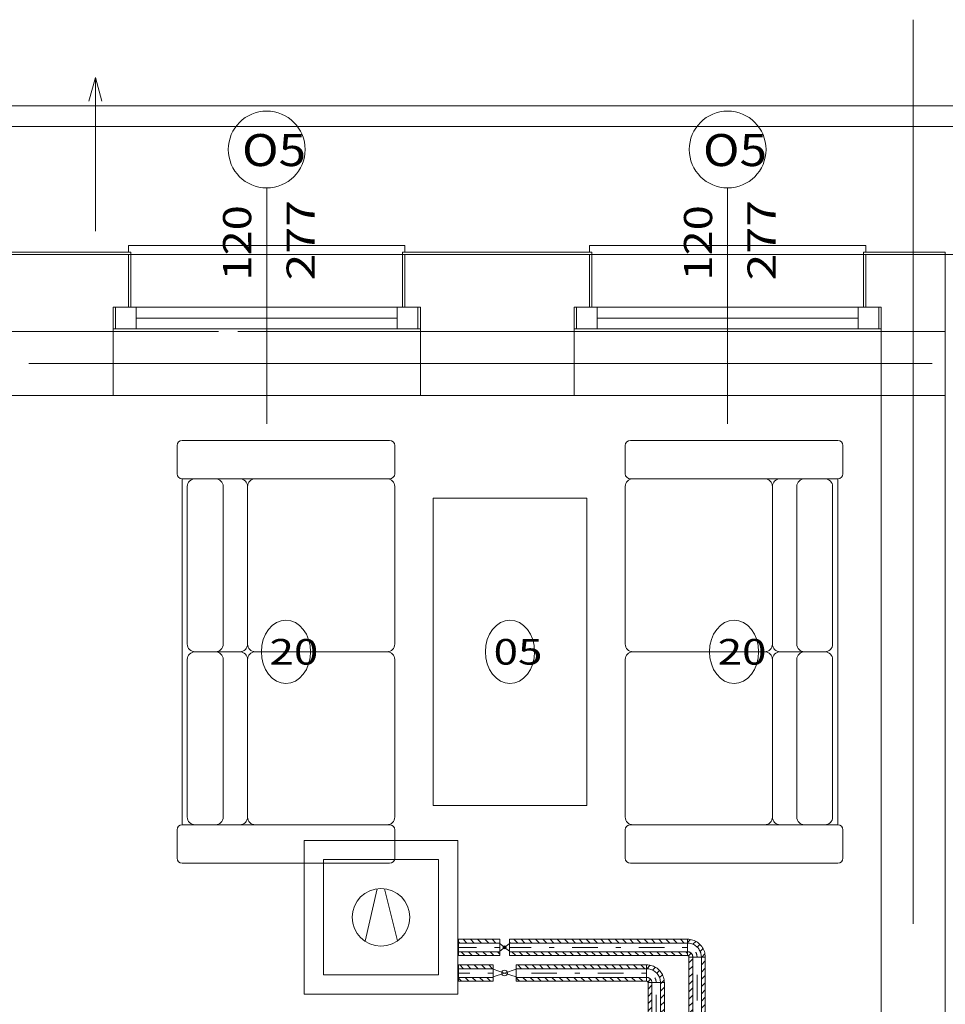
# Model space of a CAD drawing. Units: millimetres. Extents: x 10358 to 107858, y 11530 to 41230.
# Drawn here: x 37111 to 40726, y 28107 to 31949 of the extents above; entities that cross this region are included whole.
import ezdxf
from ezdxf.enums import TextEntityAlignment as Align

# ---------------------------------------------------------------- set-up
doc = ezdxf.new("R2010")
doc.units = ezdxf.units.MM
doc.linetypes.add('DDS_LT3', pattern=[160.000005, 120.000005, -40.000001])
doc.linetypes.add('DDS_LT4', pattern=[259.999998, 20, -69.999999, 100, -69.999999])
for name, color, linetype in [('AP_BELKI - NADPROŻA', 7, 'Continuous'), ('AP_BELKI - WIEŃCE', 7, 'Continuous'), ('AP_BELKI KONSTRUKCYJNE', 7, 'Continuous'), ('AP_istniejące_OPISY - MEBLE', 7, 'Continuous'), ('AP_istniejące_ŚCIANY KONSTRUKCYJNE.ZEWN.', 7, 'Continuous'), ('AP_OPISY - MEBLE', 7, 'Continuous'), ('AP_OSIE', 7, 'Continuous'), ('AP_SPADKI', 7, 'Continuous'), ('AP_SŁUPY', 7, 'Continuous'), ('AP_WINDY', 7, 'Continuous'), ('AP_WYPOSAŻENIE - MEBLE', 7, 'Continuous'), ('AP_ZT - OPASKA ŻWIROWA', 7, 'Continuous'), ('AP_ŚCIANY KONSTRUKCYJNE.WEWN.', 7, 'Continuous'), ('AP_ŚCIANY KONSTRUKCYJNE.ZEWN.', 7, 'Continuous'), ('Chłodzenie powrót', 7, 'Continuous'), ('Chłodzenie zasilanie', 7, 'Continuous')]:
    doc.layers.add(name, color=color, linetype=linetype)
doc.layers.add('Chłodzenie', color=7, linetype='Continuous', plot=False)
doc.styles.add('Lucida Console', font='txt', dxfattribs={"height": 0.2})

# ---------------------------------------------------------------- blocks, each defined once
blk = doc.blocks.new('SS_SS091209022_4dca070b-43ca-4a11-0000-000095060000_000_020101_2__90-00H_15-000000_0nff1-2781561-2 -0-4004 Zielonyx-23')
at = {"color": 0, "lineweight": -2}
for p, q in [((-31.9, 0), (-31.9, 1278.2)), ((-31.9, 1278.2), (31.9, 1278.2)), ((-16.9, 0), (-16.9, 1278.2)), ((16.9, 1273.1), (21.9, 1278.2)), ((16.9, 0), (16.9, 1278.2)), ((31.9, 0), (31.9, 1278.2)), ((-31.9, 1252.7), (-16.9, 1267.7)), ((-31.9, 1224.4), (-16.9, 1239.4)), ((16.9, 1244.9), (31.9, 1259.9)), ((16.9, 1216.6), (31.9, 1231.6)), ((-31.9, 1196.2), (-16.9, 1211.2)), ((16.9, 1188.3), (31.9, 1203.3)), ((-31.9, 1167.9), (-16.9, 1182.9)), ((-31.9, 1139.6), (-16.9, 1154.6)), ((16.9, 1160), (31.9, 1175)), ((-31.9, 1111.3), (-16.9, 1126.3)), ((16.9, 1131.7), (31.9, 1146.7)), ((16.9, 1103.4), (31.9, 1118.4)), ((-31.9, 1083), (-16.9, 1098)), ((16.9, 1075.1), (31.9, 1090.1)), ((-31.9, 1054.7), (-16.9, 1069.7)), ((-31.9, 1026.4), (-16.9, 1041.4)), ((16.9, 1046.9), (31.9, 1061.9)), ((-31.9, 998.2), (-16.9, 1013.2)), ((16.9, 1018.6), (31.9, 1033.6)), ((16.9, 990.3), (31.9, 1005.3)), ((-31.9, 969.9), (-16.9, 984.9)), ((16.9, 962), (31.9, 977)), ((-31.9, 941.6), (-16.9, 956.6)), ((-31.9, 913.3), (-16.9, 928.3)), ((16.9, 933.7), (31.9, 948.7)), ((-31.9, 885), (-16.9, 900)), ((16.9, 905.4), (31.9, 920.4)), ((16.9, 877.2), (31.9, 892.2)), ((-31.9, 856.7), (-16.9, 871.7)), ((16.9, 848.9), (31.9, 863.9)), ((-31.9, 828.5), (-16.9, 843.5)), ((-31.9, 800.2), (-16.9, 815.2)), ((16.9, 820.6), (31.9, 835.6)), ((16.9, 792.3), (31.9, 807.3)), ((-31.9, 771.9), (-16.9, 786.9)), ((16.9, 764), (31.9, 779)), ((-31.9, 743.6), (-16.9, 758.6)), ((-31.9, 715.3), (-16.9, 730.3)), ((16.9, 735.7), (31.9, 750.7)), ((-31.9, 687), (-16.9, 702)), ((16.9, 707.4), (31.9, 722.4)), ((16.9, 679.2), (31.9, 694.2)), ((-31.9, 658.7), (-16.9, 673.7)), ((16.9, 650.9), (31.9, 665.9)), ((-31.9, 630.5), (-16.9, 645.5)), ((-31.9, 602.2), (-16.9, 617.2)), ((16.9, 622.6), (31.9, 637.6)), ((-31.9, 573.9), (-16.9, 588.9)), ((16.9, 594.3), (31.9, 609.3)), ((16.9, 566), (31.9, 581)), ((-31.9, 545.6), (-16.9, 560.6)), ((16.9, 537.7), (31.9, 552.7)), ((-31.9, 517.3), (-16.9, 532.3)), ((-31.9, 489), (-16.9, 504)), ((16.9, 509.5), (31.9, 524.5)), ((-31.9, 460.8), (-16.9, 475.8)), ((16.9, 481.2), (31.9, 496.2)), ((16.9, 452.9), (31.9, 467.9)), ((-31.9, 432.5), (-16.9, 447.5)), ((16.9, 424.6), (31.9, 439.6)), ((-31.9, 404.2), (-16.9, 419.2)), ((-31.9, 375.9), (-16.9, 390.9)), ((16.9, 396.3), (31.9, 411.3)), ((-31.9, 347.6), (-16.9, 362.6)), ((16.9, 368), (31.9, 383)), ((16.9, 339.8), (31.9, 354.8)), ((-31.9, 319.3), (-16.9, 334.3)), ((16.9, 311.5), (31.9, 326.5)), ((-31.9, 291.1), (-16.9, 306.1)), ((-31.9, 262.8), (-16.9, 277.8)), ((16.9, 283.2), (31.9, 298.2)), ((16.9, 254.9), (31.9, 269.9)), ((-31.9, 234.5), (-16.9, 249.5)), ((16.9, 226.6), (31.9, 241.6)), ((-31.9, 206.2), (-16.9, 221.2)), ((-31.9, 177.9), (-16.9, 192.9)), ((16.9, 198.3), (31.9, 213.3)), ((-31.9, 149.6), (-16.9, 164.6)), ((16.9, 170), (31.9, 185)), ((16.9, 141.8), (31.9, 156.8)), ((-31.9, 121.3), (-16.9, 136.3)), ((16.9, 113.5), (31.9, 128.5)), ((-31.9, 93.1), (-16.9, 108.1)), ((-31.9, 64.8), (-16.9, 79.8)), ((16.9, 85.2), (31.9, 100.2)), ((-31.9, 36.5), (-16.9, 51.5)), ((16.9, 56.9), (31.9, 71.9)), ((16.9, 28.6), (31.9, 43.6)), ((-31.9, 8.2), (-16.9, 23.2)), ((-31.9, 0), (31.9, 0)), ((16.9, 0.3), (31.9, 15.3))]:
    blk.add_line(p, q, dxfattribs=at)
at = {"color": 0, "linetype": 'DDS_LT4', "lineweight": -2}
blk.add_line((0, 0), (0, 1278.2), dxfattribs=at)
blk = doc.blocks.new('BE_BE1000025090_4dca070b-43ca-4a11-0000-00003f070000_000_010302_2_0_25_0_90_180_15_0_19_1nff_90_381-2 -0-4004 Zielonyx-24')
at = {"color": 0, "lineweight": -2}
for p, q in [((-37.5, 54.4), (-37.5, 20.6)), ((-36.9, 54.3), (-23.4, 67.9)), ((-14, 49), (-2.9, 60.1)), ((2.3, 37), (12.9, 47.6)), ((-32.4, 2.3), (-21.6, 13.1)), ((16.9, 0), (-16.9, 0)), ((13.2, 19.6), (24.5, 31)), ((21.9, 0), (31.2, 9.3))]:
    blk.add_line(p, q, dxfattribs=at)
for points in [[(-37.5, 69.4, 0), (-32.1, 69.1, 0), (-26.7, 68.5, 0), (-21.3, 67.4, 0), (-16.1, 66, 0), (-11, 64.1, 0), (-6, 61.8, 0), (-1.3, 59.1, 0), (3.3, 56.1, 0), (7.5, 52.7, 0), (11.5, 49, 0), (15.2, 45, 0), (18.6, 40.8, 0), (21.6, 36.2, 0), (24.3, 31.5, 0), (26.6, 26.5, 0), (28.5, 21.4, 0), (29.9, 16.2, 0), (31, 10.8, 0), (31.6, 5.4, 0), (31.9, 0, 0)], [(-37.5, 54.4, 0), (-33.2, 54.2, 0), (-29, 53.7, 0), (-24.8, 52.8, 0), (-20.7, 51.7, 0), (-16.7, 50.2, 0), (-12.8, 48.4, 0), (-9.1, 46.3, 0), (-5.6, 44, 0), (-2.2, 41.3, 0), (0.9, 38.4, 0), (3.8, 35.3, 0), (6.5, 31.9, 0), (8.8, 28.4, 0), (10.9, 24.7, 0), (12.7, 20.8, 0), (14.2, 16.8, 0), (15.3, 12.7, 0), (16.2, 8.5, 0), (16.7, 4.3, 0), (16.9, 0, 0)], [(-16.9, 0, 0), (-16.9, 1.6, 0), (-17.1, 3.2, 0), (-17.4, 4.8, 0), (-17.9, 6.4, 0), (-18.4, 7.9, 0), (-19.1, 9.4, 0), (-19.9, 10.8, 0), (-20.8, 12.1, 0), (-21.8, 13.4, 0), (-22.9, 14.6, 0), (-24.1, 15.7, 0), (-25.4, 16.7, 0), (-26.7, 17.6, 0), (-28.1, 18.4, 0), (-29.6, 19.1, 0), (-31.1, 19.6, 0), (-32.7, 20.1, 0), (-34.3, 20.4, 0), (-35.9, 20.6, 0), (-37.5, 20.6, 0)], [(-31.9, 0, 0), (-31.9, 0.4, 0), (-31.9, 0.9, 0), (-32, 1.3, 0), (-32.1, 1.7, 0), (-32.3, 2.2, 0), (-32.5, 2.6, 0), (-32.7, 3, 0), (-32.9, 3.3, 0), (-33.2, 3.7, 0), (-33.5, 4, 0), (-33.8, 4.3, 0), (-34.2, 4.6, 0), (-34.5, 4.8, 0), (-34.9, 5, 0), (-35.3, 5.2, 0), (-35.8, 5.4, 0), (-36.2, 5.5, 0), (-36.6, 5.6, 0), (-37.1, 5.6, 0), (-37.5, 5.6, 0)]]:
    blk.add_polyline3d(points, dxfattribs=at)
at = {"color": 0, "linetype": 'DDS_LT4', "lineweight": -2}
blk.add_arc((-37.5, 0), 37.5, 0, 90, dxfattribs=at)
blk = doc.blocks.new('SS_SS091209022_4dca070b-43ca-4a11-0000-000095060000_000_020101_2__180-00H_15-000000_0nff0-5095961-2 -0-4004 Zielonyx-25')
at = {"color": 0, "lineweight": -2}
for p, q in [((0, 31.9), (-509.6, 31.9)), ((-509.6, -31.9), (-509.6, 31.9)), ((0, 16.9), (-509.6, 16.9)), ((-488.1, 16.9), (-503.1, 31.9)), ((-459.9, 16.9), (-474.9, 31.9)), ((-431.6, 16.9), (-446.6, 31.9)), ((-403.3, 16.9), (-418.3, 31.9)), ((-375, 16.9), (-390, 31.9)), ((-346.7, 16.9), (-361.7, 31.9)), ((-318.4, 16.9), (-333.4, 31.9)), ((-290.2, 16.9), (-305.2, 31.9)), ((-261.9, 16.9), (-276.9, 31.9)), ((-233.6, 16.9), (-248.6, 31.9)), ((-205.3, 16.9), (-220.3, 31.9)), ((-177, 16.9), (-192, 31.9)), ((-148.7, 16.9), (-163.7, 31.9)), ((-120.4, 16.9), (-135.4, 31.9)), ((-92.2, 16.9), (-107.2, 31.9)), ((-63.9, 16.9), (-78.9, 31.9)), ((-35.6, 16.9), (-50.6, 31.9)), ((-7.3, 16.9), (-22.3, 31.9)), ((0, -31.9), (0, 31.9)), ((0, -16.9), (-509.6, -16.9)), ((-496, -31.9), (-509.6, -18.3)), ((0, -31.9), (-509.6, -31.9)), ((-467.7, -31.9), (-482.7, -16.9)), ((-439.4, -31.9), (-454.4, -16.9)), ((-411.2, -31.9), (-426.2, -16.9)), ((-382.9, -31.9), (-397.9, -16.9)), ((-354.6, -31.9), (-369.6, -16.9)), ((-326.3, -31.9), (-341.3, -16.9)), ((-298, -31.9), (-313, -16.9)), ((-269.7, -31.9), (-284.7, -16.9)), ((-241.5, -31.9), (-256.5, -16.9)), ((-213.2, -31.9), (-228.2, -16.9)), ((-184.9, -31.9), (-199.9, -16.9)), ((-156.6, -31.9), (-171.6, -16.9)), ((-128.3, -31.9), (-143.3, -16.9)), ((-100, -31.9), (-115, -16.9)), ((-71.7, -31.9), (-86.7, -16.9)), ((-43.5, -31.9), (-58.5, -16.9)), ((-15.2, -31.9), (-30.2, -16.9)), ((0, -18.7), (-1.9, -16.9))]:
    blk.add_line(p, q, dxfattribs=at)
at = {"color": 0, "linetype": 'DDS_LT4', "lineweight": -2}
blk.add_line((0, 0), (-509.6, 0), dxfattribs=at)
blk = doc.blocks.new('VA_UB50-06_4dca070b-43ca-4a11-0000-000067080000_059_010204_2_0_25_0_90_0_15_0_19_1nff0-000x-26')
at = {"color": 0, "lineweight": -2}
for points in [[(-90, -15, 0), (-45, 0, 0), (-90, 15, 0), (-90, -15, 0)], [(0, -15, 0), (-45, 0, 0), (0, 15, 0), (0, -15, 0)]]:
    blk.add_polyline3d(points, dxfattribs=at)
blk.add_circle((-45, 0), 11.2, dxfattribs=at)
blk = doc.blocks.new('SS_SS091209022_4dca070b-43ca-4a11-0000-000095060000_000_020101_2__180-00H_15-000000_0nff0-1347711-2 -0-4004 Zielonyx-27')
at = {"color": 0, "lineweight": -2}
for p, q in [((0, 31.9), (-134.8, 31.9)), ((-134.8, -31.9), (-134.8, 31.9)), ((0, 16.9), (-134.8, 16.9)), ((-114.8, 16.9), (-129.8, 31.9)), ((-86.5, 16.9), (-101.5, 31.9)), ((-58.3, 16.9), (-73.3, 31.9)), ((-30, 16.9), (-45, 31.9)), ((-1.7, 16.9), (-16.7, 31.9)), ((0, -31.9), (0, 31.9)), ((0, -16.9), (-134.8, -16.9)), ((-122.7, -31.9), (-134.8, -19.8)), ((0, -31.9), (-134.8, -31.9)), ((-94.4, -31.9), (-109.4, -16.9)), ((-66.1, -31.9), (-81.1, -16.9)), ((-37.8, -31.9), (-52.8, -16.9)), ((-9.6, -31.9), (-24.6, -16.9))]:
    blk.add_line(p, q, dxfattribs=at)
at = {"color": 0, "linetype": 'DDS_LT4', "lineweight": -2}
blk.add_line((0, 0), (-134.8, 0), dxfattribs=at)
blk = doc.blocks.new('SS_SS091209022_4dca070b-43ca-4a11-0000-000095060000_000_020101_2__90-00H_15-000000_0nff1-300107x-221')
at = {"color": 0, "lineweight": -2}
for p, q in [((-31.9, 0), (-31.9, 1300.1)), ((-31.9, 1300.1), (31.9, 1300.1)), ((-31.9, 1277.7), (-16.9, 1292.7)), ((-16.9, 0), (-16.9, 1300.1)), ((16.9, 1298.1), (18.9, 1300.1)), ((16.9, 0), (16.9, 1300.1)), ((16.9, 1269.8), (31.9, 1284.8)), ((31.9, 0), (31.9, 1300.1)), ((-31.9, 1249.4), (-16.9, 1264.4)), ((-31.9, 1221.1), (-16.9, 1236.1)), ((16.9, 1241.5), (31.9, 1256.5)), ((-31.9, 1192.8), (-16.9, 1207.8)), ((16.9, 1213.2), (31.9, 1228.2)), ((16.9, 1184.9), (31.9, 1199.9)), ((-31.9, 1164.5), (-16.9, 1179.5)), ((16.9, 1156.7), (31.9, 1171.7)), ((-31.9, 1136.2), (-16.9, 1151.2)), ((-31.9, 1108), (-16.9, 1123)), ((16.9, 1128.4), (31.9, 1143.4)), ((16.9, 1100.1), (31.9, 1115.1)), ((-31.9, 1079.7), (-16.9, 1094.7)), ((16.9, 1071.8), (31.9, 1086.8)), ((-31.9, 1051.4), (-16.9, 1066.4)), ((-31.9, 1023.1), (-16.9, 1038.1)), ((16.9, 1043.5), (31.9, 1058.5)), ((-31.9, 994.8), (-16.9, 1009.8)), ((16.9, 1015.2), (31.9, 1030.2)), ((16.9, 987), (31.9, 1002)), ((-31.9, 966.5), (-16.9, 981.5)), ((16.9, 958.7), (31.9, 973.7)), ((-31.9, 938.3), (-16.9, 953.3)), ((-31.9, 910), (-16.9, 925)), ((16.9, 930.4), (31.9, 945.4)), ((-31.9, 881.7), (-16.9, 896.7)), ((16.9, 902.1), (31.9, 917.1)), ((16.9, 873.8), (31.9, 888.8)), ((-31.9, 853.4), (-16.9, 868.4)), ((16.9, 845.5), (31.9, 860.5)), ((-31.9, 825.1), (-16.9, 840.1)), ((-31.9, 796.8), (-16.9, 811.8)), ((16.9, 817.2), (31.9, 832.2)), ((-31.9, 768.5), (-16.9, 783.5)), ((16.9, 789), (31.9, 804)), ((16.9, 760.7), (31.9, 775.7)), ((-31.9, 740.3), (-16.9, 755.3)), ((16.9, 732.4), (31.9, 747.4)), ((-31.9, 712), (-16.9, 727)), ((-31.9, 683.7), (-16.9, 698.7)), ((16.9, 704.1), (31.9, 719.1)), ((-31.9, 655.4), (-16.9, 670.4)), ((16.9, 675.8), (31.9, 690.8)), ((16.9, 647.5), (31.9, 662.5)), ((-31.9, 627.1), (-16.9, 642.1)), ((16.9, 619.3), (31.9, 634.3)), ((-31.9, 598.8), (-16.9, 613.8)), ((-31.9, 570.6), (-16.9, 585.6)), ((16.9, 591), (31.9, 606)), ((16.9, 562.7), (31.9, 577.7)), ((-31.9, 542.3), (-16.9, 557.3)), ((16.9, 534.4), (31.9, 549.4)), ((-31.9, 514), (-16.9, 529)), ((-31.9, 485.7), (-16.9, 500.7)), ((16.9, 506.1), (31.9, 521.1)), ((-31.9, 457.4), (-16.9, 472.4)), ((16.9, 477.8), (31.9, 492.8)), ((16.9, 449.6), (31.9, 464.6)), ((-31.9, 429.1), (-16.9, 444.1)), ((16.9, 421.3), (31.9, 436.3)), ((-31.9, 400.9), (-16.9, 415.9)), ((-31.9, 372.6), (-16.9, 387.6)), ((16.9, 393), (31.9, 408)), ((-31.9, 344.3), (-16.9, 359.3)), ((16.9, 364.7), (31.9, 379.7)), ((16.9, 336.4), (31.9, 351.4)), ((-31.9, 316), (-16.9, 331)), ((16.9, 308.1), (31.9, 323.1)), ((-31.9, 287.7), (-16.9, 302.7)), ((-31.9, 259.4), (-16.9, 274.4)), ((16.9, 279.8), (31.9, 294.8)), ((-31.9, 231.1), (-16.9, 246.1)), ((16.9, 251.6), (31.9, 266.6)), ((16.9, 223.3), (31.9, 238.3)), ((-31.9, 202.9), (-16.9, 217.9)), ((16.9, 195), (31.9, 210)), ((-31.9, 174.6), (-16.9, 189.6)), ((-31.9, 146.3), (-16.9, 161.3)), ((16.9, 166.7), (31.9, 181.7)), ((-31.9, 118), (-16.9, 133)), ((16.9, 138.4), (31.9, 153.4)), ((16.9, 110.1), (31.9, 125.1)), ((-31.9, 89.7), (-16.9, 104.7)), ((16.9, 81.9), (31.9, 96.9)), ((-31.9, 61.4), (-16.9, 76.4)), ((-31.9, 33.2), (-16.9, 48.2)), ((16.9, 53.6), (31.9, 68.6)), ((16.9, 25.3), (31.9, 40.3)), ((-31.9, 4.9), (-16.9, 19.9)), ((-31.9, 0), (31.9, 0)), ((19.8, 0), (31.9, 12))]:
    blk.add_line(p, q, dxfattribs=at)
at = {"color": 0, "linetype": 'DDS_LT4', "lineweight": -2}
blk.add_line((0, 0), (0, 1300.1), dxfattribs=at)
blk = doc.blocks.new('BE_BE1000025090_4dca070b-43ca-4a11-0000-00003f070000_000_010302_2_0_25_0_90_180_15_0_18_1nff_90_38x-222')
at = {"color": 0, "lineweight": -2}
for p, q in [((-37.5, 56.8), (-25.9, 68.3)), ((-37.5, 54.4), (-37.5, 20.6)), ((-16.1, 49.9), (-4.8, 61.1)), ((0.8, 38.5), (11.4, 49.1)), ((-33.6, 4.1), (-23, 14.7)), ((16.9, 0), (-16.9, 0)), ((12.3, 21.7), (23.5, 32.9)), ((18.9, 0), (30.8, 11.9))]:
    blk.add_line(p, q, dxfattribs=at)
for points in [[(-37.5, 69.4, 0), (-32.1, 69.1, 0), (-26.7, 68.5, 0), (-21.3, 67.4, 0), (-16.1, 66, 0), (-11, 64.1, 0), (-6, 61.8, 0), (-1.3, 59.1, 0), (3.3, 56.1, 0), (7.5, 52.7, 0), (11.5, 49, 0), (15.2, 45, 0), (18.6, 40.8, 0), (21.6, 36.2, 0), (24.3, 31.5, 0), (26.6, 26.5, 0), (28.5, 21.4, 0), (29.9, 16.2, 0), (31, 10.8, 0), (31.6, 5.4, 0), (31.9, 0, 0)], [(-37.5, 54.4, 0), (-33.2, 54.2, 0), (-29, 53.7, 0), (-24.8, 52.8, 0), (-20.7, 51.7, 0), (-16.7, 50.2, 0), (-12.8, 48.4, 0), (-9.1, 46.3, 0), (-5.6, 44, 0), (-2.2, 41.3, 0), (0.9, 38.4, 0), (3.8, 35.3, 0), (6.5, 31.9, 0), (8.8, 28.4, 0), (10.9, 24.7, 0), (12.7, 20.8, 0), (14.2, 16.8, 0), (15.3, 12.7, 0), (16.2, 8.5, 0), (16.7, 4.3, 0), (16.9, 0, 0)], [(-16.9, 0, 0), (-16.9, 1.6, 0), (-17.1, 3.2, 0), (-17.4, 4.8, 0), (-17.9, 6.4, 0), (-18.4, 7.9, 0), (-19.1, 9.4, 0), (-19.9, 10.8, 0), (-20.8, 12.1, 0), (-21.8, 13.4, 0), (-22.9, 14.6, 0), (-24.1, 15.7, 0), (-25.4, 16.7, 0), (-26.7, 17.6, 0), (-28.1, 18.4, 0), (-29.6, 19.1, 0), (-31.1, 19.6, 0), (-32.7, 20.1, 0), (-34.3, 20.4, 0), (-35.9, 20.6, 0), (-37.5, 20.6, 0)], [(-31.9, 0, 0), (-31.9, 0.4, 0), (-31.9, 0.9, 0), (-32, 1.3, 0), (-32.1, 1.7, 0), (-32.3, 2.2, 0), (-32.5, 2.6, 0), (-32.7, 3, 0), (-32.9, 3.3, 0), (-33.2, 3.7, 0), (-33.5, 4, 0), (-33.8, 4.3, 0), (-34.2, 4.6, 0), (-34.5, 4.8, 0), (-34.9, 5, 0), (-35.3, 5.2, 0), (-35.8, 5.4, 0), (-36.2, 5.5, 0), (-36.6, 5.6, 0), (-37.1, 5.6, 0), (-37.5, 5.6, 0)]]:
    blk.add_polyline3d(points, dxfattribs=at)
at = {"color": 0, "linetype": 'DDS_LT4', "lineweight": -2}
blk.add_arc((-37.5, 0), 37.5, 360, 90, dxfattribs=at)
blk = doc.blocks.new('SS_SS091209022_4dca070b-43ca-4a11-0000-000095060000_000_020101_2__180-00H_15-000000_0nff0-695159x-223')
at = {"color": 0, "lineweight": -2}
for p, q in [((0, 31.9), (-695.2, 31.9)), ((-695.2, -31.9), (-695.2, 31.9)), ((-691.1, 16.9), (-695.2, 20.9)), ((0, 16.9), (-695.2, 16.9)), ((-662.9, 16.9), (-677.9, 31.9)), ((-634.6, 16.9), (-649.6, 31.9)), ((-606.3, 16.9), (-621.3, 31.9)), ((-578, 16.9), (-593, 31.9)), ((-549.7, 16.9), (-564.7, 31.9)), ((-521.4, 16.9), (-536.4, 31.9)), ((-493.1, 16.9), (-508.1, 31.9)), ((-464.9, 16.9), (-479.9, 31.9)), ((-436.6, 16.9), (-451.6, 31.9)), ((-408.3, 16.9), (-423.3, 31.9)), ((-380, 16.9), (-395, 31.9)), ((-351.7, 16.9), (-366.7, 31.9)), ((-323.4, 16.9), (-338.4, 31.9)), ((-295.2, 16.9), (-310.2, 31.9)), ((-266.9, 16.9), (-281.9, 31.9)), ((-238.6, 16.9), (-253.6, 31.9)), ((-210.3, 16.9), (-225.3, 31.9)), ((-182, 16.9), (-197, 31.9)), ((-153.7, 16.9), (-168.7, 31.9)), ((-125.5, 16.9), (-140.5, 31.9)), ((-97.2, 16.9), (-112.2, 31.9)), ((-68.9, 16.9), (-83.9, 31.9)), ((-40.6, 16.9), (-55.6, 31.9)), ((-12.3, 16.9), (-27.3, 31.9)), ((0, -31.9), (0, 31.9)), ((0, -16.9), (-695.2, -16.9)), ((0, -31.9), (-695.2, -31.9)), ((-670.7, -31.9), (-685.7, -16.9)), ((-642.4, -31.9), (-657.4, -16.9)), ((-614.2, -31.9), (-629.2, -16.9)), ((-585.9, -31.9), (-600.9, -16.9)), ((-557.6, -31.9), (-572.6, -16.9)), ((-529.3, -31.9), (-544.3, -16.9)), ((-501, -31.9), (-516, -16.9)), ((-472.7, -31.9), (-487.7, -16.9)), ((-444.4, -31.9), (-459.4, -16.9)), ((-416.2, -31.9), (-431.2, -16.9)), ((-387.9, -31.9), (-402.9, -16.9)), ((-359.6, -31.9), (-374.6, -16.9)), ((-331.3, -31.9), (-346.3, -16.9)), ((-303, -31.9), (-318, -16.9)), ((-274.7, -31.9), (-289.7, -16.9)), ((-246.5, -31.9), (-261.5, -16.9)), ((-218.2, -31.9), (-233.2, -16.9)), ((-189.9, -31.9), (-204.9, -16.9)), ((-161.6, -31.9), (-176.6, -16.9)), ((-133.3, -31.9), (-148.3, -16.9)), ((-105, -31.9), (-120, -16.9)), ((-76.8, -31.9), (-91.8, -16.9)), ((-48.5, -31.9), (-63.5, -16.9)), ((-20.2, -31.9), (-35.2, -16.9)), ((0, -23.7), (-6.9, -16.9))]:
    blk.add_line(p, q, dxfattribs=at)
at = {"color": 0, "linetype": 'DDS_LT4', "lineweight": -2}
blk.add_line((0, 0), (-695.2, 0), dxfattribs=at)
blk = doc.blocks.new('VA_VA-090610-023_4dca070b-43ca-4a11-0000-000053080000_057_300302_2_0_25_0_90_0_15_0_18_1nff0-000x-224')
at = {"lineweight": -2}
blk.add_hatch(color=0, dxfattribs=at).paths.add_polyline_path([(-19, 0), (-25, 0), (-24.7, -1.9), (-23.9, -3.5), (-22.5, -4.9), (-20.9, -5.7), (-19, -6), (-17.1, -5.7), (-15.5, -4.9), (-14.1, -3.5), (-13.3, -1.9), (-13, 0), (-13.3, 1.9), (-14.1, 3.5), (-15.5, 4.9), (-17.1, 5.7), (-19, 6), (-20.9, 5.7), (-22.5, 4.9), (-23.9, 3.5), (-24.7, 1.9), (-25, 0)])
at = {"color": 0, "lineweight": -2}
for points in [[(-38, -15, 0), (-19, 0, 0), (-38, 15, 0), (-38, -15, 0)], [(0, -15, 0), (-19, 0, 0), (0, 15, 0), (0, -15, 0)]]:
    blk.add_polyline3d(points, dxfattribs=at)
blk.add_circle((-19, 0), 6, dxfattribs=at)
blk = doc.blocks.new('SS_SS091209022_4dca070b-43ca-4a11-0000-000095060000_000_020101_2__180-00H_15-000000_0nff0-160771x-225')
at = {"color": 0, "lineweight": -2}
for p, q in [((0, 31.9), (-160.8, 31.9)), ((-160.8, -31.9), (-160.8, 31.9)), ((-156, 16.9), (-160.8, 21.7)), ((0, 16.9), (-160.8, 16.9)), ((-127.7, 16.9), (-142.7, 31.9)), ((-99.4, 16.9), (-114.4, 31.9)), ((-71.1, 16.9), (-86.1, 31.9)), ((-42.8, 16.9), (-57.8, 31.9)), ((-14.5, 16.9), (-29.5, 31.9)), ((0, 30.6), (-1.3, 31.9)), ((0, -31.9), (0, 31.9)), ((0, -16.9), (-160.8, -16.9)), ((0, -31.9), (-160.8, -31.9)), ((-135.6, -31.9), (-150.6, -16.9)), ((-107.3, -31.9), (-122.3, -16.9)), ((-79, -31.9), (-94, -16.9)), ((-50.7, -31.9), (-65.7, -16.9)), ((-22.4, -31.9), (-37.4, -16.9)), ((0, -26), (-9.1, -16.9))]:
    blk.add_line(p, q, dxfattribs=at)
at = {"color": 0, "linetype": 'DDS_LT4', "lineweight": -2}
blk.add_line((0, 0), (-160.8, 0), dxfattribs=at)
blk = doc.blocks.new('H1_H1-090320133949_4dca070b-43ca-4a11-0000-000022070000_000_020101_2__0-00_600-000000_600_295F_90_0_0-000000_0_0__0-000x-477')
at = {"color": 7, "lineweight": 0}
for p, q in [((-0.0144, 0.1113), (-0.0624, -0.0936)), ((0.0143, 0.1114), (0.0648, -0.092))]:
    blk.add_line(p, q, dxfattribs=at)
at = {"color": 0, "lineweight": -2}
for points in [[(-0.3, -0.3, 0), (0.3, -0.3, 0), (0.3, 0.3, 0), (-0.3, 0.3, 0), (-0.3, -0.3, 0)], [(-0.225, -0.225, 0), (0.225, -0.225, 0), (0.225, 0.225, 0), (-0.225, 0.225, 0), (-0.225, -0.225, 0)]]:
    blk.add_polyline3d(points, dxfattribs=at)
at = {"color": 7, "lineweight": 0}
blk.add_circle((0, 0), 0.1125, dxfattribs=at)

msp = doc.modelspace()

# ---------------------------------------------------------------- linework, layer by layer
at = {"layer": 'AP_BELKI - NADPROŻA', "color": 8, "lineweight": 0}
for p, q in [((37963, 30732.5), (40600.5, 30732.5)), ((40600.5, 30482.5), (40600.5, 30732.5)), ((37963, 30482.5), (40600.5, 30482.5))]:
    msp.add_line(p, q, dxfattribs=at)
at = {"layer": 'AP_BELKI - WIEŃCE', "color": 8, "lineweight": 0}
for p, q in [((40725.5, 30732.5), (40725.5, 28240)), ((40475.5, 30482.5), (40475.5, 28177.5))]:
    msp.add_line(p, q, dxfattribs=at)
at = {"layer": 'AP_BELKI KONSTRUKCYJNE', "color": 8, "lineweight": 0}
for p, q in [((35065.5, 30732.5), (37887.8, 30732.5)), ((38977.8, 30732.5), (40725.5, 30732.5)), ((34940.5, 30482.5), (37762.8, 30482.5)), ((38852.8, 30482.5), (40475.5, 30482.5))]:
    msp.add_line(p, q, dxfattribs=at)
at = {"layer": 'AP_OPISY - MEBLE', "color": 8, "lineweight": 0}
for points in [[(38246.5, 29482.5, 0), (38244.7, 29506.6, 0), (38239.2, 29529.8, 0), (38230.4, 29551.1, 0), (38218.4, 29569.9, 0), (38203.9, 29585.2, 0), (38187.3, 29596.6, 0), (38169.3, 29603.7, 0), (38150.5, 29606, 0), (38131.8, 29603.7, 0), (38113.8, 29596.6, 0), (38097.2, 29585.2, 0), (38082.7, 29569.9, 0), (38070.7, 29551.1, 0), (38061.8, 29529.8, 0), (38056.4, 29506.6, 0), (38054.5, 29482.5, 0)], [(39121.5, 29482.5, 0), (39119.7, 29506.6, 0), (39114.2, 29529.8, 0), (39105.4, 29551.1, 0), (39093.4, 29569.9, 0), (39078.9, 29585.2, 0), (39062.3, 29596.6, 0), (39044.3, 29603.7, 0), (39025.5, 29606, 0), (39006.8, 29603.7, 0), (38988.8, 29596.6, 0), (38972.2, 29585.2, 0), (38957.7, 29569.9, 0), (38945.7, 29551.1, 0), (38936.8, 29529.8, 0), (38931.4, 29506.6, 0), (38929.5, 29482.5, 0)], [(39996.5, 29482.5, 0), (39994.7, 29506.6, 0), (39989.2, 29529.8, 0), (39980.4, 29551.1, 0), (39968.4, 29569.9, 0), (39953.9, 29585.2, 0), (39937.3, 29596.6, 0), (39919.3, 29603.7, 0), (39900.5, 29606, 0), (39881.8, 29603.7, 0), (39863.8, 29596.6, 0), (39847.2, 29585.2, 0), (39832.7, 29569.9, 0), (39820.7, 29551.1, 0), (39811.8, 29529.8, 0), (39806.4, 29506.6, 0), (39804.5, 29482.5, 0)], [(38054.5, 29482.5, 0), (38056.4, 29458.4, 0), (38061.8, 29435.2, 0), (38070.7, 29413.9, 0), (38082.7, 29395.2, 0), (38097.2, 29379.8, 0), (38113.8, 29368.4, 0), (38131.8, 29361.4, 0), (38150.5, 29359, 0), (38169.3, 29361.4, 0), (38187.3, 29368.4, 0), (38203.9, 29379.8, 0), (38218.4, 29395.2, 0), (38230.4, 29413.9, 0), (38239.2, 29435.2, 0), (38244.7, 29458.4, 0), (38246.5, 29482.5, 0)], [(38929.5, 29482.5, 0), (38931.4, 29458.4, 0), (38936.8, 29435.2, 0), (38945.7, 29413.9, 0), (38957.7, 29395.2, 0), (38972.2, 29379.8, 0), (38988.8, 29368.4, 0), (39006.8, 29361.4, 0), (39025.5, 29359, 0), (39044.3, 29361.4, 0), (39062.3, 29368.4, 0), (39078.9, 29379.8, 0), (39093.4, 29395.2, 0), (39105.4, 29413.9, 0), (39114.2, 29435.2, 0), (39119.7, 29458.4, 0), (39121.5, 29482.5, 0)], [(39804.5, 29482.5, 0), (39806.4, 29458.4, 0), (39811.8, 29435.2, 0), (39820.7, 29413.9, 0), (39832.7, 29395.2, 0), (39847.2, 29379.8, 0), (39863.8, 29368.4, 0), (39881.8, 29361.4, 0), (39900.5, 29359, 0), (39919.3, 29361.4, 0), (39937.3, 29368.4, 0), (39953.9, 29379.8, 0), (39968.4, 29395.2, 0), (39980.4, 29413.9, 0), (39989.2, 29435.2, 0), (39994.7, 29458.4, 0), (39996.5, 29482.5, 0)]]:
    msp.add_polyline3d(points, dxfattribs=at)
at = {"layer": 'AP_OSIE', "color": 8, "lineweight": 0}
for p, q in [((40600.5, 31949.2), (40600.5, 28421.4)), ((37146.1, 30607.5), (40673.9, 30607.5))]:
    msp.add_line(p, q, dxfattribs=at)
at = {"layer": 'AP_SPADKI', "color": 8, "lineweight": 0}
for p, q in [((37406.4, 31723.9), (37381.4, 31630.6)), ((37406.4, 31123.9), (37406.4, 31723.9)), ((37406.4, 31723.9), (37431.4, 31630.6))]:
    msp.add_line(p, q, dxfattribs=at)
at = {"layer": 'AP_SŁUPY', "color": 8, "lineweight": 0}
for p, q in [((40725.5, 30732.5), (40475.5, 30732.5)), ((40475.5, 30732.5), (40475.5, 30482.5)), ((40725.5, 30482.5), (40725.5, 30732.5)), ((40475.5, 30482.5), (40725.5, 30482.5))]:
    msp.add_line(p, q, dxfattribs=at)
at = {"layer": 'AP_WINDY', "color": 8, "lineweight": 0}
for p, q in [((37535.5, 31042.5), (37545.5, 31042.5)), ((37535.5, 31032.5), (37535.5, 30827.5)), ((37545.5, 30827.5), (37545.5, 31042.5)), ((38605.5, 30827.5), (38605.5, 31042.5)), ((38615.5, 31042.5), (38605.5, 31042.5)), ((38615.5, 31032.5), (38615.5, 30827.5)), ((39335.5, 31042.5), (39345.5, 31042.5)), ((39335.5, 31032.5), (39335.5, 30827.5)), ((39345.5, 30827.5), (39345.5, 31042.5)), ((40405.5, 30827.5), (40405.5, 31042.5)), ((40415.5, 31042.5), (40405.5, 31042.5)), ((40415.5, 31032.5), (40415.5, 30827.5)), ((37535.5, 30827.5), (37475.5, 30827.5)), ((37475.5, 30827.5), (37475.5, 30742.5)), ((37535.5, 30827.5), (37545.5, 30827.5)), ((38615.5, 30827.5), (38605.5, 30827.5)), ((38615.5, 30827.5), (38675.5, 30827.5)), ((38675.5, 30827.5), (38675.5, 30742.5)), ((39335.5, 30827.5), (39275.5, 30827.5)), ((39275.5, 30827.5), (39275.5, 30742.5)), ((39335.5, 30827.5), (39345.5, 30827.5)), ((40415.5, 30827.5), (40405.5, 30827.5)), ((40415.5, 30827.5), (40475.5, 30827.5)), ((40475.5, 30827.5), (40475.5, 30742.5)), ((37475.5, 30742.5), (37475.5, 30732.5)), ((38675.5, 30742.5), (38675.5, 30732.5)), ((39275.5, 30742.5), (39275.5, 30732.5)), ((40475.5, 30742.5), (40475.5, 30732.5)), ((37475.5, 30732.5), (37475.5, 30482.5)), ((38675.5, 30732.5), (38675.5, 30482.5)), ((39275.5, 30732.5), (39275.5, 30482.5)), ((40475.5, 30732.5), (40475.5, 30482.5))]:
    msp.add_line(p, q, dxfattribs=at)
at = {"layer": 'AP_WYPOSAŻENIE - MEBLE', "color": 8, "lineweight": 0}
for p, q in [((37725.5, 30177.5), (37725.5, 30287.5)), ((37745.5, 30307.5), (38555.5, 30307.5)), ((38575.5, 30287.5), (38575.5, 30177.5)), ((39475.5, 30177.5), (39475.5, 30287.5)), ((39495.5, 30307.5), (40305.5, 30307.5)), ((40325.5, 30287.5), (40325.5, 30177.5)), ((38555.5, 30157.5), (37745.5, 30157.5)), ((37745.5, 28807.5), (37745.5, 30157.5)), ((37765.5, 30127.5), (37765.5, 29512.5)), ((37970.8, 30157.5), (37795.5, 30157.5)), ((37905.5, 29512.5), (37905.5, 30127.5)), ((38000.8, 29512.5), (38000.8, 30127.5)), ((38000.8, 29512.5), (38000.8, 30127.5)), ((38030.8, 30157.5), (38545.5, 30157.5)), ((38575.5, 30127.5), (38575.5, 29512.5)), ((39475.5, 29512.5), (39475.5, 30127.5)), ((40305.5, 30157.5), (39495.5, 30157.5)), ((39505.5, 30157.5), (40020.3, 30157.5)), ((40050.3, 30127.5), (40050.3, 29512.5)), ((40050.3, 30127.5), (40050.3, 29512.5)), ((40255.5, 30157.5), (40080.3, 30157.5)), ((40145.5, 30127.5), (40145.5, 29512.5)), ((40285.5, 29512.5), (40285.5, 30127.5)), ((40305.5, 30157.5), (40305.5, 28807.5)), ((38725.5, 30082.5), (38725.5, 28882.5)), ((39325.5, 30082.5), (38725.5, 30082.5)), ((39325.5, 28882.5), (39325.5, 30082.5)), ((37970.8, 29482.5), (37795.5, 29482.5)), ((37795.5, 29482.5), (37970.8, 29482.5)), ((38030.8, 29482.5), (38545.5, 29482.5)), ((38545.5, 29482.5), (38030.8, 29482.5)), ((40020.3, 29482.5), (39505.5, 29482.5)), ((39505.5, 29482.5), (40020.3, 29482.5)), ((40080.3, 29482.5), (40255.5, 29482.5)), ((40255.5, 29482.5), (40080.3, 29482.5)), ((37765.5, 29452.5), (37765.5, 28837.5)), ((37905.5, 28837.5), (37905.5, 29452.5)), ((38000.8, 28837.5), (38000.8, 29452.5)), ((38000.8, 28837.5), (38000.8, 29452.5)), ((38575.5, 29452.5), (38575.5, 28837.5)), ((39475.5, 28837.5), (39475.5, 29452.5)), ((40050.3, 29452.5), (40050.3, 28837.5)), ((40050.3, 29452.5), (40050.3, 28837.5)), ((40145.5, 29452.5), (40145.5, 28837.5)), ((40285.5, 28837.5), (40285.5, 29452.5)), ((38725.5, 28882.5), (39325.5, 28882.5)), ((37725.5, 28677.5), (37725.5, 28787.5)), ((37745.5, 28807.5), (38555.5, 28807.5)), ((37795.5, 28807.5), (37970.8, 28807.5)), ((38545.5, 28807.5), (38030.8, 28807.5)), ((38575.5, 28787.5), (38575.5, 28677.5)), ((39475.5, 28677.5), (39475.5, 28787.5)), ((39495.5, 28807.5), (40305.5, 28807.5)), ((40020.3, 28807.5), (39505.5, 28807.5)), ((40080.3, 28807.5), (40255.5, 28807.5)), ((40325.5, 28787.5), (40325.5, 28677.5)), ((38555.5, 28657.5), (37745.5, 28657.5)), ((40305.5, 28657.5), (39495.5, 28657.5))]:
    msp.add_line(p, q, dxfattribs=at)
for centre, radius, start, end in [((37745.5, 30287.5), 20, 90, 180), ((38555.5, 30287.5), 20, 0, 90), ((39495.5, 30287.5), 20, 90, 180), ((40305.5, 30287.5), 20, 0, 90), ((37745.5, 30177.5), 20, 180, 270), ((38555.5, 30177.5), 20, 270, 360), ((39495.5, 30177.5), 20, 180, 270), ((40305.5, 30177.5), 20, 270, 360), ((37795.5, 30127.5), 30, 90, 180), ((37875.5, 30127.5), 30, 0, 90), ((37970.8, 30127.5), 30, 0, 90), ((38030.8, 30127.5), 30, 90, 180), ((38545.5, 30127.5), 30, 0, 90), ((39505.5, 30127.5), 30, 90, 180), ((40020.3, 30127.5), 30, 0, 90), ((40080.3, 30127.5), 30, 90, 180), ((40175.5, 30127.5), 30, 90, 180), ((40255.5, 30127.5), 30, 0, 90), ((37795.5, 29512.5), 30, 180, 270), ((37875.5, 29512.5), 30, 270, 360), ((37970.8, 29512.5), 30, 270, 360), ((38030.8, 29512.5), 30, 180, 270), ((38545.5, 29512.5), 30, 270, 360), ((39505.5, 29512.5), 30, 180, 270), ((40020.3, 29512.5), 30, 270, 360), ((40080.3, 29512.5), 30, 180, 270), ((40175.5, 29512.5), 30, 180, 270), ((40255.5, 29512.5), 30, 270, 360), ((37795.5, 29452.5), 30, 90, 180), ((37875.5, 29452.5), 30, 0, 90), ((37970.8, 29452.5), 30, 0, 90), ((38030.8, 29452.5), 30, 90, 180), ((38545.5, 29452.5), 30, 0, 90), ((39505.5, 29452.5), 30, 90, 180), ((40020.3, 29452.5), 30, 0, 90), ((40080.3, 29452.5), 30, 90, 180), ((40175.5, 29452.5), 30, 90, 180), ((40255.5, 29452.5), 30, 0, 90), ((37795.5, 28837.5), 30, 180, 270), ((37875.5, 28837.5), 30, 270, 360), ((37970.8, 28837.5), 30, 270, 360), ((38030.8, 28837.5), 30, 180, 270), ((38545.5, 28837.5), 30, 270, 360), ((39505.5, 28837.5), 30, 180, 270), ((40020.3, 28837.5), 30, 270, 360), ((40080.3, 28837.5), 30, 180, 270), ((40175.5, 28837.5), 30, 180, 270), ((40255.5, 28837.5), 30, 270, 360), ((37745.5, 28787.5), 20, 90, 180), ((38555.5, 28787.5), 20, 0, 90), ((39495.5, 28787.5), 20, 90, 180), ((40305.5, 28787.5), 20, 0, 90), ((37745.5, 28677.5), 20, 180, 270), ((38555.5, 28677.5), 20, 270, 360), ((39495.5, 28677.5), 20, 180, 270), ((40305.5, 28677.5), 20, 270, 360)]:
    msp.add_arc(centre, radius, start, end, dxfattribs=at)
at = {"layer": 'AP_ZT - OPASKA ŻWIROWA', "color": 8, "lineweight": 0}
for p, q in [((85565.5, 31612.5), (34145.5, 31612.5)), ((91805.5, 31532.5), (34145.5, 31532.5)), ((34145.5, 31532.5), (85565.5, 31532.5)), ((34145.5, 31032.5), (91305.5, 31032.5))]:
    msp.add_line(p, q, dxfattribs=at)
at = {"layer": 'AP_ŚCIANY KONSTRUKCYJNE.WEWN.', "color": 8, "lineweight": 0}
for p, q in [((40475.5, 30482.5), (40475.5, 24782.5)), ((40725.5, 24782.5), (40725.5, 30482.5))]:
    msp.add_line(p, q, dxfattribs=at)
at = {"layer": 'AP_ŚCIANY KONSTRUKCYJNE.ZEWN.', "color": 8, "lineweight": 0}
for p, q in [((38075.5, 31292.5), (38075.5, 30372.5)), ((39875.5, 31292.5), (39875.5, 30372.5)), ((37535.5, 31042.5), (37535.5, 31067.5)), ((37535.5, 31067.5), (38615.5, 31067.5)), ((38615.5, 31067.5), (38615.5, 31042.5)), ((39335.5, 31042.5), (39335.5, 31067.5)), ((39335.5, 31067.5), (40415.5, 31067.5)), ((40415.5, 31067.5), (40415.5, 31042.5)), ((37535.5, 31042.5), (36815.5, 31042.5)), ((37535.5, 31032.5), (36815.5, 31032.5)), ((39335.5, 31042.5), (38615.5, 31042.5)), ((39335.5, 31032.5), (38615.5, 31032.5)), ((40725.5, 31042.5), (40415.5, 31042.5)), ((40725.5, 31032.5), (40415.5, 31032.5)), ((40725.5, 31032.5), (40725.5, 31042.5)), ((40725.5, 31002.5), (40725.5, 31032.5)), ((40725.5, 30732.5), (40725.5, 31002.5)), ((37565.5, 30827.5), (37475.5, 30827.5)), ((37475.5, 30827.5), (37475.5, 30742.5)), ((37535.5, 30827.5), (37475.5, 30827.5)), ((37485.5, 30827.5), (37485.5, 30742.5)), ((37565.5, 30742.5), (37565.5, 30827.5)), ((38585.5, 30827.5), (37565.5, 30827.5)), ((38675.5, 30827.5), (38585.5, 30827.5)), ((38585.5, 30827.5), (38585.5, 30742.5)), ((38615.5, 30827.5), (38675.5, 30827.5)), ((38665.5, 30827.5), (38665.5, 30742.5)), ((38675.5, 30827.5), (38675.5, 30742.5)), ((39365.5, 30827.5), (39275.5, 30827.5)), ((39275.5, 30827.5), (39275.5, 30742.5)), ((39335.5, 30827.5), (39275.5, 30827.5)), ((39285.5, 30827.5), (39285.5, 30742.5)), ((39365.5, 30742.5), (39365.5, 30827.5)), ((40385.5, 30827.5), (39365.5, 30827.5)), ((40475.5, 30827.5), (40385.5, 30827.5)), ((40385.5, 30827.5), (40385.5, 30742.5)), ((40415.5, 30827.5), (40475.5, 30827.5)), ((40465.5, 30827.5), (40465.5, 30742.5)), ((40475.5, 30827.5), (40475.5, 30742.5)), ((37565.5, 30785), (38585.5, 30785)), ((39365.5, 30785), (40385.5, 30785)), ((37475.5, 30742.5), (37565.5, 30742.5)), ((37565.5, 30742.5), (38585.5, 30742.5)), ((38585.5, 30742.5), (38675.5, 30742.5)), ((39275.5, 30742.5), (39365.5, 30742.5)), ((39365.5, 30742.5), (40385.5, 30742.5)), ((40385.5, 30742.5), (40475.5, 30742.5)), ((37475.5, 30732.5), (36875.5, 30732.5)), ((39275.5, 30732.5), (38675.5, 30732.5)), ((36875.5, 30482.5), (37475.5, 30482.5)), ((38675.5, 30482.5), (37475.5, 30482.5)), ((37475.5, 30482.5), (38675.5, 30482.5)), ((38675.5, 30482.5), (39275.5, 30482.5)), ((40475.5, 30482.5), (39275.5, 30482.5)), ((39275.5, 30482.5), (40475.5, 30482.5)), ((40475.5, 30482.5), (40465.5, 30482.5))]:
    msp.add_line(p, q, dxfattribs=at)
for centre, start, end in [((38075.5, 31442.5), 0, 180), ((39875.5, 31442.5), 0, 180), ((38075.5, 31442.5), 180, 0), ((39875.5, 31442.5), 180, 0)]:
    msp.add_arc(centre, 150, start, end, dxfattribs=at)

# ---------------------------------------------------------------- block references
at = {"layer": 'Chłodzenie', "color": 7, "lineweight": 0, "xscale": 1000, "yscale": 1000, "zscale": 1000}
msp.add_blockref('H1_H1-090320133949_4dca070b-43ca-4a11-0000-000022070000_000_020101_2__0-00_600-000000_600_295F_90_0_0-000000_0_0__0-000x-477', (38521.8, 28446.5), dxfattribs=at)
at = {"layer": 'Chłodzenie powrót', "color": 3, "linetype": 'DDS_LT3', "lineweight": 0}
for name, p in [('SS_SS091209022_4dca070b-43ca-4a11-0000-000095060000_000_020101_2__180-00H_15-000000_0nff0-1347711-2 -0-4004 Zielonyx-27', (38959.3, 28228.9)), ('SS_SS091209022_4dca070b-43ca-4a11-0000-000095060000_000_020101_2__180-00H_15-000000_0nff0-5095961-2 -0-4004 Zielonyx-25', (39558.9, 28228.9)), ('BE_BE1000025090_4dca070b-43ca-4a11-0000-00003f070000_000_010302_2_0_25_0_90_180_15_0_19_1nff_90_381-2 -0-4004 Zielonyx-24', (39596.4, 28191.4)), ('SS_SS091209022_4dca070b-43ca-4a11-0000-000095060000_000_020101_2__90-00H_15-000000_0nff1-2781561-2 -0-4004 Zielonyx-23', (39596.4, 26913.3))]:
    msp.add_blockref(name, p, dxfattribs=at)
at = {"layer": 'Chłodzenie powrót', "color": 7, "lineweight": 0}
msp.add_blockref('VA_UB50-06_4dca070b-43ca-4a11-0000-000067080000_059_010204_2_0_25_0_90_0_15_0_19_1nff0-000x-26', (39049.3, 28228.9), dxfattribs=at)
at = {"layer": 'Chłodzenie zasilanie', "color": 84, "lineweight": 0}
for name, p in [('SS_SS091209022_4dca070b-43ca-4a11-0000-000095060000_000_020101_2__180-00H_15-000000_0nff0-160771x-225', (38985.3, 28328.9)), ('SS_SS091209022_4dca070b-43ca-4a11-0000-000095060000_000_020101_2__180-00H_15-000000_0nff0-695159x-223', (39718.5, 28328.9)), ('BE_BE1000025090_4dca070b-43ca-4a11-0000-00003f070000_000_010302_2_0_25_0_90_180_15_0_18_1nff_90_38x-222', (39756, 28291.4)), ('SS_SS091209022_4dca070b-43ca-4a11-0000-000095060000_000_020101_2__90-00H_15-000000_0nff1-300107x-221', (39756, 26991.3))]:
    msp.add_blockref(name, p, dxfattribs=at)
at = {"layer": 'Chłodzenie zasilanie', "color": 7, "lineweight": 0}
msp.add_blockref('VA_VA-090610-023_4dca070b-43ca-4a11-0000-000053080000_057_300302_2_0_25_0_90_0_15_0_18_1nff0-000x-224', (39023.3, 28328.9), dxfattribs=at)

# ---------------------------------------------------------------- texts
at = {"layer": 'AP_istniejące_OPISY - MEBLE', "color": 8, "lineweight": 0, "style": 'Lucida Console', "width": 0.990774}
for s, p, p2 in [('20', (38086.5, 29432.4), (38277.2, 29432.4)), ('05', (38961.5, 29432.4), (39152.2, 29432.4)), ('20', (39836.5, 29432.4), (40027.2, 29432.4))]:
    msp.add_text(s, height=100, dxfattribs=at).set_placement(p, p2, align=Align.FIT)
at = {"layer": 'AP_istniejące_ŚCIANY KONSTRUKCYJNE.ZEWN.', "color": 8, "lineweight": 0, "style": 'Lucida Console', "width": 1.039501}
for p, p2 in [((37979.1, 31377.9), (38229.1, 31377.9)), ((39779.1, 31377.9), (40029.1, 31377.9))]:
    msp.add_text('O5', height=125, dxfattribs=at).set_placement(p, p2, align=Align.FIT)
at = {"layer": 'AP_istniejące_ŚCIANY KONSTRUKCYJNE.ZEWN.', "color": 8, "lineweight": 0, "style": 'Lucida Console'}
for s, width, p, p2 in [('120', 0.925806, (38014.9, 30931.3), (38014.9, 31225.2)), ('277', 0.990774, (38263, 30931.3), (38263, 31245.8)), ('120', 0.925806, (39814.9, 30931.3), (39814.9, 31225.2)), ('277', 0.990774, (40063, 30931.3), (40063, 31245.8))]:
    msp.add_text(s, height=110, rotation=90, dxfattribs=dict(at, width=width)).set_placement(p, p2, align=Align.FIT)

doc.saveas('drawing.dxf')
